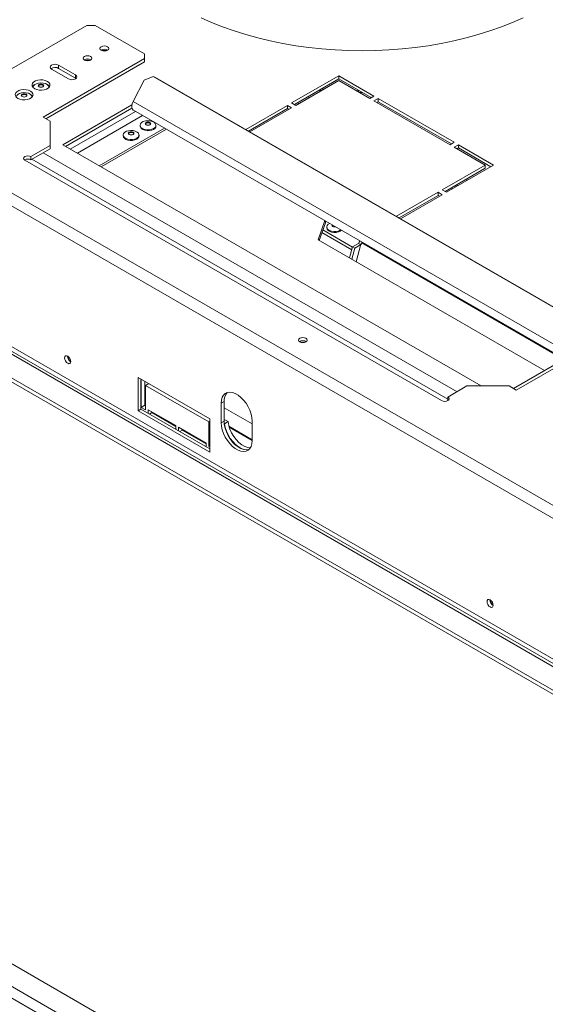
# Model space of a CAD drawing. Units: millimetres. Extents: x 156 to 4581, y 261 to 3436.
# Drawn here: x 3705 to 3969, y 695 to 1190 of the extents above; entities that cross this region are included whole.
import ezdxf

# ---------------------------------------------------------------- set-up
doc = ezdxf.new("R2010")
doc.units = ezdxf.units.MM
doc.header["$LTSCALE"] = 18

msp = doc.modelspace()

# ---------------------------------------------------------------- linework, layer by layer
at = {"color": 7, "linetype": 'Continuous', "lineweight": 15}
for p, q in [((4205.44, 811.32), (3117.89, 1439.15)), ((4202.62, 806.42), (3115.06, 1434.26)), ((4202.62, 735.71), (3115.06, 1363.54)), ((3129.34, 1351.46), (4240.8, 709.83)), ((4241.51, 711.05), (3130.05, 1352.68)), ((3119.16, 1345.58), (4246.46, 694.8)), ((3119.16, 1343.54), (4246.46, 692.76)), ((3739.13, 1186.65), (3688.22, 1157.26)), ((3743.37, 1186.65), (3739.13, 1186.65)), ((3768.05, 1172.41), (3743.37, 1186.65)), ((3717.14, 1140.57), (3768.05, 1169.96)), ((3718.55, 1139.75), (3768.05, 1168.32)), ((3768.05, 1169.96), (3768.05, 1172.41)), ((3768.05, 1168.32), (3768.05, 1169.96)), ((3721.42, 1164.63), (3729.9, 1159.73)), ((3733.44, 1161.77), (3724.95, 1166.67)), ((3724.95, 1165.04), (3724.95, 1166.67)), ((3733.44, 1160.14), (3724.95, 1165.04)), ((3733.44, 1160.14), (3733.44, 1161.77)), ((3733.73, 1159.94), (3733.44, 1160.14)), ((3767.87, 1159.05), (3762.38, 1148.33)), ((3772.52, 1160.97), (3767.87, 1159.05)), ((3981.83, 1040.14), (3772.52, 1160.97)), ((3773.6, 1160.54), (3772.52, 1160.97)), ((3982.91, 1039.71), (3773.6, 1160.54)), ((3865.67, 1161.36), (3841.98, 1147.69)), ((3865.67, 1159.73), (3843.4, 1146.87)), ((3844.1, 1146.46), (3865.67, 1158.91)), ((3883.35, 1151.16), (3865.67, 1161.36)), ((3865.67, 1159.73), (3865.67, 1161.36)), ((3881.93, 1150.34), (3865.67, 1159.73)), ((3865.67, 1158.91), (3881.23, 1149.93)), ((3712.14, 1155.49), (3712.14, 1155.45)), ((3717.41, 1156.24), (3717.47, 1156.14)), ((3719.3, 1156.87), (3719.23, 1156.91)), ((3720.09, 1155.45), (3720.09, 1155.49)), ((3855.74, 1154), (3856.94, 1153.87)), ((3856.94, 1154.69), (3858.15, 1154.57)), ((3874.7, 1153.7), (3876.14, 1153.69)), ((3708.92, 1151.35), (3708.98, 1151.24)), ((3710.81, 1151.97), (3710.74, 1152.01)), ((3711.6, 1150.55), (3711.6, 1150.59)), ((3762.38, 1148.33), (3977.35, 1024.24)), ((3876.14, 1152.87), (3877.56, 1152.87)), ((3881.23, 1149.93), (3883.35, 1151.16)), ((3885.47, 1149.93), (3883.35, 1148.71)), ((3883.35, 1148.71), (3921.53, 1126.67)), ((3885.47, 1148.3), (3884.76, 1147.89)), ((3923.65, 1127.89), (3885.47, 1149.93)), ((3885.47, 1148.3), (3885.47, 1149.93)), ((3922.24, 1127.07), (3885.47, 1148.3)), ((3761.81, 1146.72), (3727.07, 1126.67)), ((3761.81, 1145.09), (3728.49, 1125.85)), ((3762.55, 1144.02), (3977.52, 1019.92)), ((3839.86, 1146.46), (3818.92, 1134.38)), ((3839.86, 1144.83), (3820.34, 1133.56)), ((3821.05, 1133.15), (3841.98, 1145.24)), ((3841.98, 1145.24), (3839.86, 1146.46)), ((3839.86, 1144.83), (3839.86, 1146.46)), ((3840.57, 1144.42), (3839.86, 1144.83)), ((3841.98, 1147.69), (3844.1, 1146.46)), ((3717.14, 1140.57), (3720.67, 1138.52)), ((3720.67, 1126.28), (3720.67, 1138.52)), ((3778.09, 1135.05), (3745.32, 1116.13)), ((3779.15, 1134.44), (3746.38, 1115.52)), ((3765.88, 1136.46), (3765.88, 1136.01)), ((3773.83, 1136.01), (3773.83, 1136.46)), ((3757.39, 1131.56), (3757.39, 1131.11)), ((3765.34, 1131.11), (3765.34, 1131.56)), ((3720.67, 1126.28), (3711.06, 1120.73)), ((3720.67, 1124.64), (3711.06, 1119.09)), ((3720.67, 1124.64), (3720.67, 1126.28)), ((3937.12, 1005.41), (3727.07, 1126.67)), ((3921.53, 1126.67), (3923.65, 1127.89)), ((3925.78, 1126.67), (3923.65, 1125.44)), ((3923.65, 1125.44), (3939.21, 1116.46)), ((3925.78, 1125.03), (3925.07, 1124.62)), ((3943.45, 1116.46), (3925.78, 1126.67)), ((3925.78, 1125.03), (3925.78, 1126.67)), ((3942.04, 1115.64), (3925.78, 1125.03)), ((3707.95, 1118.93), (3917.33, 998.06)), ((3711.06, 1119.09), (3711.06, 1120.73)), ((3939.21, 1116.46), (3917.64, 1104.01)), ((3939.21, 1114.83), (3919.06, 1103.19)), ((3919.77, 1102.79), (3943.45, 1116.46)), ((3939.21, 1114.83), (3939.21, 1116.46)), ((3929.48, 1109.21), (3930.18, 1108.8)), ((3917.64, 1104.01), (3919.77, 1102.79)), ((3923.69, 1105.87), (3924.4, 1105.46)), ((3925.46, 1106.07), (3924.75, 1106.48)), ((3915.52, 1102.79), (3894.59, 1090.7)), ((3915.52, 1101.15), (3896, 1089.88)), ((3896.71, 1089.47), (3917.64, 1101.56)), ((3917.64, 1101.56), (3915.52, 1102.79)), ((3915.52, 1101.15), (3915.52, 1102.79)), ((3916.23, 1100.74), (3915.52, 1101.15)), ((3855.38, 1078.88), (3858.72, 1088.51)), ((3855.85, 1078.61), (3858.92, 1087.45)), ((3872.57, 1075.23), (3857.67, 1083.84)), ((3858.92, 1087.45), (3858.92, 1088.39)), ((3859.64, 1085.34), (3859.64, 1084.89)), ((3969.05, 1013.26), (3855.38, 1078.88)), ((3872.2, 1073.82), (3857.19, 1082.48)), ((3872.61, 1075.36), (3871.12, 1069.79)), ((3873.67, 1074.75), (3872.18, 1069.18)), ((3875.62, 1077.1), (3872.61, 1075.36)), ((3873.67, 1074.75), (3872.61, 1075.36)), ((3876.68, 1076.49), (3873.67, 1074.75)), ((3874.46, 1067.87), (3876.81, 1076.67)), ((3876.68, 1076.49), (3875.62, 1077.1)), ((3877.04, 1076.89), (3876.68, 1076.49)), ((3876.81, 1076.67), (3877.26, 1077.3)), ((3877.26, 1077.3), (3877.5, 1077.66)), ((3144.78, 1036.33), (4246.07, 400.57)), ((4005.72, 1032.76), (3954.8, 1003.36)), ((4236.19, 389.09), (3131.09, 1027.05)), ((3953.35, 1004.2), (3981.64, 1020.53)), ((3800.97, 988.88), (3764.9, 1009.7)), ((3764.9, 1009.7), (3764.9, 992.96)), ((3766.32, 1008.89), (3766.32, 993.78)), ((3766.46, 1008.81), (3766.46, 994.68)), ((3768.23, 1007.79), (3768.23, 995.7)), ((3770.21, 1006.64), (3768.58, 1005.7)), ((3768.58, 993.45), (3768.58, 1005.7)), ((3768.58, 1005.7), (3800.4, 987.33)), ((3920.44, 999.85), (3930.05, 1005.41)), ((3951.27, 1005.41), (3930.05, 1005.41)), ((3951.27, 1005.41), (3954.8, 1003.36)), ((3920.44, 998.22), (3920.44, 999.85)), ((3768.23, 995.7), (3766.46, 994.68)), ((3768.23, 995.7), (3768.58, 995.5)), ((3808.04, 997.58), (3806.63, 996.77)), ((3806.63, 996.77), (3806.63, 986.97)), ((3808.04, 987.78), (3808.04, 997.58)), ((3920.57, 998.14), (3920.44, 998.22)), ((3766.32, 993.78), (3764.9, 992.96)), ((3764.9, 992.96), (3800.97, 972.15)), ((3766.32, 993.78), (3800.97, 973.78)), ((3766.46, 994.68), (3768.58, 993.45)), ((3783.79, 985.49), (3770, 993.45)), ((3770, 993.45), (3770, 991.66)), ((3771.76, 992.03), (3770.56, 991.33)), ((3771.76, 992.43), (3771.76, 992.03)), ((3771.76, 992.03), (3783.79, 985.09)), ((3822.18, 986.35), (3808.04, 994.51)), ((3783.79, 983.7), (3783.79, 985.49)), ((3800.97, 987.66), (3800.4, 987.33)), ((3800.4, 987.33), (3800.4, 975.08)), ((3800.97, 972.15), (3800.97, 988.88)), ((3808.04, 987.78), (3806.63, 986.97)), ((3808.04, 988.64), (3810.04, 987.49)), ((3808.11, 986.56), (3808.27, 986.47)), ((3810.04, 987.49), (3808.27, 986.47)), ((3810.53, 985.14), (3822.18, 978.41)), ((3822.18, 977.99), (3822.18, 987.78)), ((3798.99, 976.72), (3785.2, 984.68)), ((3785.2, 984.68), (3785.2, 982.88)), ((3786.97, 983.25), (3785.77, 982.55)), ((3786.97, 983.66), (3786.97, 983.25)), ((3786.97, 983.25), (3798.99, 976.31)), ((3810.69, 984.64), (3822.18, 978)), ((3798.99, 974.92), (3798.99, 976.72)), ((3800.97, 975.41), (3800.4, 975.08)), ((3800.4, 975.08), (3800.97, 974.76))]:
    msp.add_line(p, q, dxfattribs=at)
at = {"color": 8, "linetype": 'Continuous', "lineweight": 15}
for p, q in [((3850.25, 1150.83), (3850.96, 1150.42)), ((3763.56, 1143.44), (3730.79, 1124.52)), ((3845.58, 1147.32), (3844.88, 1147.73)), ((3767.17, 1141.36), (3734.4, 1122.44)), ((3920.44, 998.71), (3711.48, 1119.34)), ((3925.1, 1002.55), (3717.14, 1122.6)), ((3876.68, 1076.49), (3876.77, 1076.54)), ((3978.62, 1018.78), (3877.26, 1077.3)), ((4246.42, 388.94), (3135.35, 1030.34))]:
    msp.add_line(p, q, dxfattribs=at)
at = {"color": 7, "linetype": 'Continuous', "lineweight": 15, "flags": 128}
for points in [[(3796.47, 1190.46), (3801.81, 1188.09), (3807.35, 1185.89), (3813.09, 1183.86), (3819, 1182.01), (3825.07, 1180.34), (3831.29, 1178.85), (3837.63, 1177.56), (3844.08, 1176.45), (3850.62, 1175.55), (3857.24, 1174.84), (3863.91, 1174.33), (3870.61, 1174.03), (3877.34, 1173.93), (3884.06, 1174.03), (3890.77, 1174.33), (3897.44, 1174.84), (3904.06, 1175.55), (3910.6, 1176.45), (3917.05, 1177.56), (3923.39, 1178.85), (3929.6, 1180.34), (3935.68, 1182.01), (3941.59, 1183.86), (3947.33, 1185.89), (3952.87, 1188.09), (3958.21, 1190.46)], [(3749.49, 1175.94), (3748.78, 1176.21), (3747.93, 1176.31), (3747.09, 1176.21), (3746.38, 1175.94), (3745.9, 1175.53), (3745.73, 1175.04), (3745.9, 1174.55), (3746.38, 1174.14), (3747.09, 1173.87), (3747.93, 1173.77), (3748.78, 1173.87), (3749.49, 1174.14), (3749.97, 1174.55), (3750.13, 1175.04), (3749.97, 1175.53), (3749.49, 1175.94)], [(3741, 1171.04), (3740.29, 1171.31), (3739.45, 1171.41), (3738.61, 1171.31), (3737.89, 1171.04), (3737.42, 1170.63), (3737.25, 1170.14), (3737.42, 1169.65), (3737.89, 1169.24), (3738.61, 1168.97), (3739.45, 1168.87), (3740.29, 1168.97), (3741, 1169.24), (3741.48, 1169.65), (3741.65, 1170.14), (3741.48, 1170.63), (3741, 1171.04)], [(3724.95, 1166.67), (3724.14, 1166.98), (3723.18, 1167.09), (3722.23, 1166.98), (3721.42, 1166.67), (3720.87, 1166.2), (3720.68, 1165.65), (3720.87, 1165.1), (3721.42, 1164.63)], [(3719.3, 1158.51), (3718.27, 1158.95), (3717.07, 1159.21), (3715.79, 1159.26), (3714.54, 1159.1), (3713.42, 1158.75), (3712.51, 1158.23), (3711.9, 1157.58), (3711.62, 1156.85), (3711.72, 1156.12), (3712.16, 1155.42), (3712.93, 1154.83), (3713.96, 1154.39), (3715.16, 1154.13), (3716.43, 1154.08), (3717.69, 1154.24), (3718.81, 1154.59), (3719.72, 1155.11), (3720.33, 1155.76), (3720.6, 1156.48), (3720.51, 1157.22), (3720.06, 1157.91), (3719.3, 1158.51)], [(3729.9, 1159.73), (3730.71, 1159.42), (3731.67, 1159.31), (3732.63, 1159.42), (3733.44, 1159.73), (3733.98, 1160.2), (3734.17, 1160.75), (3733.98, 1161.3), (3733.44, 1161.77)], [(3710.81, 1153.61), (3709.78, 1154.05), (3708.58, 1154.31), (3707.31, 1154.36), (3706.06, 1154.21), (3704.93, 1153.85), (3704.03, 1153.33), (3703.41, 1152.68), (3703.14, 1151.96), (3703.23, 1151.22), (3703.68, 1150.53), (3704.45, 1149.93), (3705.47, 1149.49), (3706.67, 1149.23), (3707.95, 1149.18), (3709.2, 1149.34), (3710.32, 1149.69), (3711.23, 1150.21), (3711.84, 1150.86), (3712.12, 1151.59), (3712.03, 1152.32), (3711.58, 1153.02), (3710.81, 1153.61)], [(3712.14, 1155.49), (3712.14, 1155.61), (3712.39, 1156.28), (3712.96, 1156.88), (3713.81, 1157.36), (3714.87, 1157.66), (3716.04, 1157.78), (3717.21, 1157.69), (3718.29, 1157.41), (3719.17, 1156.95), (3719.78, 1156.37)], [(3717.41, 1156.65), (3717.51, 1156.34), (3717.41, 1156.03), (3717.1, 1155.77), (3716.65, 1155.6), (3716.11, 1155.53), (3715.58, 1155.6), (3715.12, 1155.77), (3714.82, 1156.03), (3714.71, 1156.34), (3714.82, 1156.65), (3715.12, 1156.91), (3715.58, 1157.09), (3716.11, 1157.15), (3716.65, 1157.09), (3717.1, 1156.92), (3717.41, 1156.65)], [(3720.39, 1155.85), (3720.06, 1156.28), (3719.3, 1156.87)], [(3719.78, 1156.37), (3720.07, 1155.7), (3720.09, 1155.49)], [(3703.65, 1150.59), (3703.66, 1150.71), (3703.9, 1151.38), (3704.47, 1151.98), (3705.32, 1152.46), (3706.38, 1152.77), (3707.55, 1152.88), (3708.72, 1152.79), (3709.8, 1152.51), (3710.69, 1152.05), (3711.3, 1151.47)], [(3708.92, 1151.75), (3709.03, 1151.45), (3708.92, 1151.14), (3708.62, 1150.87), (3708.16, 1150.7), (3707.63, 1150.64), (3707.09, 1150.7), (3706.64, 1150.87), (3706.33, 1151.13), (3706.23, 1151.44), (3706.33, 1151.75), (3706.64, 1152.02), (3707.09, 1152.19), (3707.63, 1152.25), (3708.16, 1152.19), (3708.62, 1152.02), (3708.92, 1151.75)], [(3711.9, 1150.95), (3711.58, 1151.38), (3710.81, 1151.97)], [(3711.3, 1151.47), (3711.59, 1150.8), (3711.6, 1150.59)], [(3762.55, 1144.02), (3762.42, 1144.1), (3761.99, 1144.62), (3761.76, 1145.37), (3761.75, 1146.29), (3761.96, 1147.31), (3762.38, 1148.33)], [(3772.67, 1134.84), (3771.71, 1134.43), (3770.59, 1134.2), (3769.41, 1134.18), (3768.27, 1134.36), (3767.26, 1134.72), (3766.49, 1135.24), (3766.02, 1135.86), (3765.88, 1136.54), (3766.1, 1137.22), (3766.66, 1137.82), (3767.49, 1138.31), (3768.54, 1138.62), (3769.71, 1138.75), (3770.88, 1138.68), (3771.97, 1138.4), (3772.87, 1137.96), (3773.5, 1137.38), (3773.8, 1136.72), (3773.76, 1136.03), (3773.37, 1135.39), (3772.67, 1134.84)], [(3764.18, 1129.94), (3763.23, 1129.53), (3762.11, 1129.31), (3760.92, 1129.28), (3759.78, 1129.46), (3758.78, 1129.82), (3758, 1130.34), (3757.53, 1130.97), (3757.4, 1131.65), (3757.62, 1132.32), (3758.17, 1132.92), (3759.01, 1133.41), (3760.06, 1133.73), (3761.22, 1133.85), (3762.4, 1133.78), (3763.48, 1133.5), (3764.38, 1133.06), (3765.01, 1132.48), (3765.32, 1131.82), (3765.28, 1131.13), (3764.88, 1130.49), (3764.18, 1129.94)], [(3772.67, 1134.39), (3771.71, 1133.98), (3770.59, 1133.75), (3769.41, 1133.73), (3768.27, 1133.91), (3767.26, 1134.27), (3766.49, 1134.79), (3766.02, 1135.42), (3765.88, 1136.01)], [(3770.84, 1136.74), (3770.39, 1136.57), (3769.85, 1136.51), (3769.32, 1136.57), (3768.86, 1136.74), (3768.56, 1137.01), (3768.45, 1137.32), (3768.56, 1137.63), (3768.86, 1137.89), (3769.32, 1138.06), (3769.85, 1138.12), (3770.39, 1138.06), (3770.84, 1137.89), (3771.15, 1137.63), (3771.25, 1137.32), (3771.15, 1137.01), (3770.84, 1136.74)], [(3768.5, 1137.11), (3768.56, 1137.22), (3768.86, 1137.48), (3769.32, 1137.65), (3769.85, 1137.72), (3770.39, 1137.65), (3770.84, 1137.48), (3771.15, 1137.22), (3771.21, 1137.11)], [(3764.18, 1129.49), (3763.23, 1129.08), (3762.11, 1128.86), (3760.92, 1128.83), (3759.78, 1129.01), (3758.78, 1129.37), (3758, 1129.89), (3757.53, 1130.52), (3757.39, 1131.11)], [(3762.36, 1131.85), (3761.91, 1131.67), (3761.37, 1131.61), (3760.83, 1131.67), (3760.38, 1131.85), (3760.08, 1132.11), (3759.97, 1132.42), (3760.08, 1132.73), (3760.38, 1132.99), (3760.83, 1133.16), (3761.37, 1133.23), (3761.91, 1133.16), (3762.36, 1132.99), (3762.66, 1132.73), (3762.77, 1132.42), (3762.66, 1132.11), (3762.36, 1131.85)], [(3760.01, 1132.21), (3760.08, 1132.32), (3760.38, 1132.58), (3760.83, 1132.76), (3761.37, 1132.82), (3761.91, 1132.76), (3762.36, 1132.58), (3762.66, 1132.32), (3762.72, 1132.21)], [(3711.06, 1120.73), (3710.34, 1121), (3709.5, 1121.1), (3708.66, 1121), (3707.95, 1120.73), (3707.47, 1120.31), (3707.3, 1119.83), (3707.47, 1119.34), (3707.95, 1118.93)], [(3922.49, 1104.73), (3922.37, 1104.84), (3922.17, 1104.99)], [(3867.02, 1083.71), (3866.43, 1083.27), (3865.48, 1082.86), (3864.36, 1082.64), (3863.17, 1082.61), (3862.03, 1082.79), (3861.03, 1083.15), (3860.25, 1083.67), (3859.78, 1084.3), (3859.64, 1084.89)], [(3866.7, 1083.89), (3866.43, 1083.72), (3865.48, 1083.31), (3864.36, 1083.09), (3863.17, 1083.06), (3862.03, 1083.24), (3861.03, 1083.6), (3860.25, 1084.12), (3859.78, 1084.75), (3859.65, 1085.43), (3859.87, 1086.1), (3860.42, 1086.71), (3861.11, 1087.12)], [(3864.04, 1085.43), (3863.62, 1085.39), (3863.08, 1085.45), (3862.63, 1085.63), (3862.33, 1085.89), (3862.22, 1086.2), (3862.29, 1086.45)], [(3862.26, 1086), (3862.33, 1086.1), (3862.53, 1086.3)], [(3849.19, 1029.39), (3848.48, 1029.66), (3847.64, 1029.76), (3846.8, 1029.66), (3846.08, 1029.39), (3845.61, 1028.98), (3845.44, 1028.49), (3845.61, 1028), (3846.08, 1027.59), (3846.8, 1027.32), (3847.64, 1027.22), (3848.48, 1027.32), (3849.19, 1027.59), (3849.67, 1028), (3849.84, 1028.49), (3849.67, 1028.98), (3849.19, 1029.39)], [(3731.1, 1017.7), (3730.99, 1018.46), (3730.65, 1019.24), (3730.14, 1019.92), (3729.55, 1020.4), (3728.95, 1020.6), (3728.45, 1020.51), (3728.11, 1020.12), (3727.99, 1019.5), (3728.11, 1018.74), (3728.45, 1017.97), (3728.95, 1017.28), (3729.55, 1016.8), (3730.14, 1016.6), (3730.65, 1016.7), (3730.99, 1017.08), (3731.1, 1017.7)], [(3822.18, 987.78), (3822.05, 989.51), (3821.66, 991.33), (3821.02, 993.19), (3820.15, 995.01), (3819.09, 996.74), (3817.87, 998.31), (3816.53, 999.69), (3815.12, 1000.8), (3813.69, 1001.63), (3812.28, 1002.14), (3810.94, 1002.32), (3809.72, 1002.15), (3808.66, 1001.64), (3807.79, 1000.82), (3807.15, 999.71), (3806.76, 998.34), (3806.63, 996.77)], [(3917.33, 998.06), (3918.04, 997.78), (3918.88, 997.69), (3919.72, 997.78), (3920.44, 998.06), (3920.91, 998.47), (3921.08, 998.96), (3920.91, 999.44), (3920.44, 999.85)], [(3806.63, 986.97), (3806.76, 985.24), (3807.15, 983.42), (3807.79, 981.57), (3808.66, 979.74), (3809.72, 978.01), (3810.94, 976.44), (3812.28, 975.07), (3813.69, 973.95), (3815.12, 973.12), (3816.53, 972.61), (3817.87, 972.43), (3819.09, 972.6), (3820.15, 973.11), (3821.02, 973.93), (3821.66, 975.04), (3822.05, 976.41), (3822.18, 977.99)], [(3820.56, 973.44), (3820.51, 973.42), (3819.29, 973.25), (3817.95, 973.42), (3816.54, 973.93), (3815.1, 974.76), (3813.69, 975.88), (3812.35, 977.25), (3811.13, 978.83), (3810.07, 980.56), (3809.2, 982.38), (3808.56, 984.23), (3808.17, 986.06), (3808.04, 987.78)], [(3808.27, 986.47), (3808.63, 984.61), (3809.25, 982.71), (3810.1, 980.84), (3811.17, 979.06), (3812.41, 977.43), (3813.78, 976.01), (3815.22, 974.86), (3816.69, 974.01), (3818.14, 973.49), (3819.51, 973.33), (3820.63, 973.49)], [(3810.04, 987.49), (3810.39, 985.63), (3811.01, 983.74), (3811.87, 981.86), (3812.94, 980.08), (3814.18, 978.45), (3815.55, 977.03), (3816.99, 975.88), (3818.46, 975.03), (3819.91, 974.51), (3821.27, 974.35), (3821.31, 974.35)], [(3940.13, 897.03), (3940.25, 896.28), (3940.59, 895.5), (3941.09, 894.82), (3941.69, 894.34), (3942.28, 894.13), (3942.79, 894.23), (3943.12, 894.62), (3943.24, 895.24), (3943.12, 895.99), (3942.79, 896.77), (3942.28, 897.45), (3941.69, 897.93), (3941.09, 898.14), (3940.59, 898.04), (3940.25, 897.65), (3940.13, 897.03)]]:
    msp.add_lwpolyline(points, dxfattribs=at)
at = {"color": 7, "linetype": 'Continuous', "lineweight": 15}
for centre, radius, start, end in [((3747.93, 1171.57), 3.15, 57.6052, 122.3948), ((3747.93, 1167.3), 6.78, 79.7927, 100.2073), ((3739.45, 1166.67), 3.15, 57.6052, 122.3948), ((3739.45, 1162.4), 6.78, 79.7927, 100.2073), ((3723.2, 1161.91), 3.59, 60.7213, 125.3769), ((3714.27, 1154.36), 2.85, 116.478, 148.3985), ((3716.13, 1155.03), 1.76, 43.5564, 141.0214), ((3707.64, 1150.13), 1.76, 43.5564, 141.0214), ((3771.89, 1136.17), 1.95, 293.5055, 355.1744), ((3763.4, 1131.28), 1.95, 293.5055, 355.1744), ((3709.51, 1116.27), 3.22, 61.2204, 121.6612), ((3922.16, 1103.32), 1.45, 60.4546, 113.175), ((3847.64, 1025.02), 3.15, 57.6052, 122.3948), ((3732.56, 1020.34), 3.14, 177.5896, 242.405), ((3732.84, 1020.5), 3.23, 182.64, 237.3547), ((3813.97, 998.03), 5.95, 136.4934, 184.3668), ((3944.69, 897.87), 3.14, 177.5896, 242.405), ((3944.98, 898.04), 3.23, 182.64, 237.3547)]:
    msp.add_arc(centre, radius, start, end, dxfattribs=at)
msp.add_open_spline([(3876.41, 1078.29), (3876.35, 1078.25), (3875.99, 1077.94), (3875.79, 1077.49), (3875.62, 1077.1)], degree=3, knots=[0, 0, 0, 0, 0.1559, 1, 1, 1, 1], dxfattribs=at)

doc.saveas('drawing.dxf')
